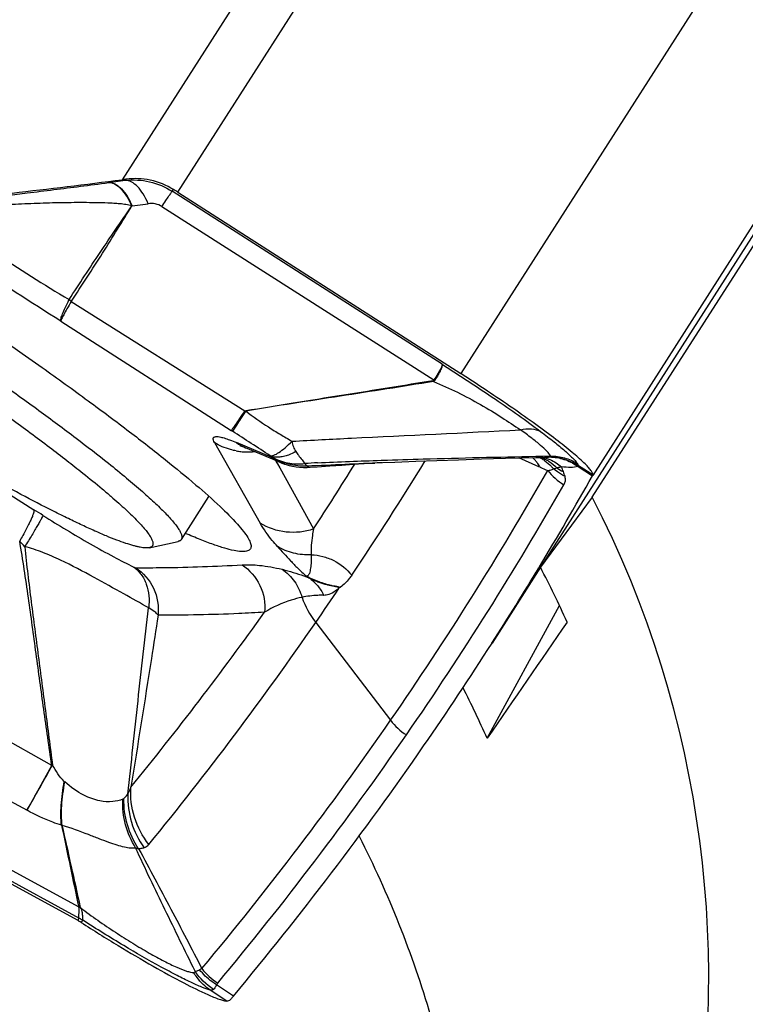
# Model space of a CAD drawing. Units: millimetres. Extents: x 0 to 594, y 0 to 420.
# Drawn here: x 180 to 184, y 251 to 256 of the extents above; entities that cross this region are included whole.
import ezdxf

# ---------------------------------------------------------------- set-up
doc = ezdxf.new("R2010")
doc.units = ezdxf.units.MM
doc.header["$LTSCALE"] = 32.67
for name, color, linetype in [('10105076_CL', 7, 'CONTINUOUS'), ('607088417-000_CL', 7, 'CONTINUOUS'), ('607088500-000_CL', 7, 'CONTINUOUS')]:
    doc.layers.add(name, color=color, linetype=linetype)

msp = doc.modelspace()

# ---------------------------------------------------------------- linework, layer by layer
at = {"layer": '10105076_CL', "color": 7, "linetype": 'CONTINUOUS'}
for p, q in [((180.9134, 253.4774), (181.045, 253.6832)), ((180.7604, 253.4384), (180.8976, 253.4681))]:
    msp.add_line(p, q, dxfattribs=at)
for points, knots in [([(178.7009, 254.9791), (178.7827, 254.9294), (178.947, 254.8281), (179.1918, 254.6729), (179.4338, 254.5152), (179.668, 254.3583), (179.8896, 254.2055), (180.0942, 254.0597), (180.2517, 253.9433), (180.3659, 253.8558), (180.4187, 253.8142), (180.444, 253.7939)], [0, 0, 0, 0, 0.136137, 0.274528, 0.412384, 0.546927, 0.675446, 0.795361, 0.904267, 0.953905, 1, 1, 1, 1]), ([(178.8822, 254.9954), (178.9624, 254.9458), (179.1228, 254.8454), (179.361, 254.6924), (179.5947, 254.5385), (179.8197, 254.3864), (180.0322, 254.2387), (180.2285, 254.098), (180.405, 253.9668), (180.5148, 253.8816), (180.5658, 253.8409)], [0, 0, 0, 0, 0.13857, 0.277958, 0.415737, 0.549511, 0.676953, 0.795853, 0.904155, 1, 1, 1, 1]), ([(180.7604, 253.4384), (180.7576, 253.4378), (180.7515, 253.4371), (180.7414, 253.4371), (180.7298, 253.4382), (180.7165, 253.4403), (180.7017, 253.4435), (180.6788, 253.4493), (180.6463, 253.4595), (180.6029, 253.4752), (180.5537, 253.4949), (180.4987, 253.5186), (180.4383, 253.5462), (180.3726, 253.5776), (180.2749, 253.6261), (180.1417, 253.6953), (179.9704, 253.7887), (179.7851, 253.8936), (179.5887, 254.0083), (179.384, 254.1312), (179.1743, 254.2605), (178.9626, 254.3941), (178.7522, 254.5301), (178.5463, 254.6664), (178.3479, 254.8009), (178.2191, 254.8906), (178.1565, 254.9348)], [0, 0, 0, 0, 0.002813, 0.006136, 0.010004, 0.014439, 0.019453, 0.02505, 0.038005, 0.0533, 0.070901, 0.090759, 0.11281, 0.136979, 0.163179, 0.221292, 0.286299, 0.357237, 0.43305, 0.512603, 0.594704, 0.678121, 0.761601, 0.843891, 0.923757, 1, 1, 1, 1]), ([(180.5658, 253.8409), (180.5949, 253.8176), (180.6494, 253.7733), (180.7141, 253.7181), (180.7599, 253.6772), (180.7899, 253.6495), (180.8169, 253.6235), (180.8407, 253.5994), (180.8613, 253.5773), (180.8786, 253.5571), (180.8927, 253.5388), (180.9036, 253.5227), (180.9103, 253.5102), (180.9138, 253.5013), (180.9154, 253.4955), (180.9162, 253.4902), (180.9162, 253.4854), (180.9153, 253.4811), (180.9141, 253.4786), (180.9134, 253.4774)], [0, 0, 0, 0, 0.217572, 0.410064, 0.496495, 0.576194, 0.649043, 0.714946, 0.773832, 0.825666, 0.87046, 0.908298, 0.939391, 0.952546, 0.964219, 0.974552, 0.983749, 0.992103, 1, 1, 1, 1]), ([(180.444, 253.7939), (180.4751, 253.7691), (180.5198, 253.7326), (180.5764, 253.6845), (180.6138, 253.6517), (180.6475, 253.6211), (180.6775, 253.5926), (180.7036, 253.5663), (180.7259, 253.5424), (180.7443, 253.5209), (180.7588, 253.5018), (180.768, 253.4872), (180.7733, 253.4767), (180.7759, 253.4699), (180.7776, 253.4637), (180.7783, 253.4581), (180.7779, 253.4531), (180.7765, 253.4488), (180.7739, 253.4451), (180.7703, 253.4421), (180.7657, 253.4398), (180.7623, 253.4388), (180.7604, 253.4384)], [0, 0, 0, 0, 0.23492, 0.340887, 0.438882, 0.528702, 0.610173, 0.683152, 0.747536, 0.803274, 0.850389, 0.889029, 0.905287, 0.919605, 0.932115, 0.943021, 0.952636, 0.961413, 0.969942, 0.978865, 0.988745, 1, 1, 1, 1]), ([(180.9134, 253.4774), (180.9126, 253.4763), (180.9108, 253.4741), (180.9071, 253.4714), (180.9027, 253.4694), (180.8994, 253.4684), (180.8976, 253.4681)], [0, 0, 0, 0, 0.219833, 0.452829, 0.710117, 1, 1, 1, 1])]:
    msp.add_open_spline(points, degree=3, knots=knots, dxfattribs=at)
at = {"layer": '607088417-000_CL', "color": 9, "linetype": 'CONTINUOUS'}
for p, q in [((180.8964, 255.1338), (182.9372, 258.3249)), ((182.6099, 258.288), (180.631, 255.1937)), ((184.4142, 257.6579), (182.2466, 254.2685)), ((185.0413, 257.1692), (182.876, 253.7834)), ((180.6493, 255.196), (180.6451, 255.1908)), ((180.5659, 255.18), (180.5682, 255.1803)), ((180.87, 255.1386), (180.8765, 255.1464)), ((182.1572, 254.3134), (180.87, 255.1386)), ((180.6782, 255.0689), (180.7554, 255.0794)), ((180.8207, 255.0656), (182.1185, 254.2389)), ((180.3773, 254.6204), (180.3781, 254.6219)), ((180.3883, 254.6134), (181.2162, 254.0914)), ((180.338, 254.5196), (181.1509, 253.9977)), ((181.1509, 253.9977), (181.1569, 253.9938)), ((181.0716, 253.9396), (181.2896, 253.5556)), ((181.3422, 253.8695), (181.1761, 253.9398)), ((181.337, 253.8768), (181.3444, 253.8709)), ((182.6052, 253.8745), (182.62, 253.8747)), ((182.62, 253.8747), (182.6261, 253.8749)), ((182.6261, 253.8749), (182.6388, 253.8751)), ((182.6388, 253.8751), (182.6753, 253.8759)), ((181.3633, 253.8548), (181.3698, 253.8431)), ((181.3698, 253.8431), (181.3726, 253.838)), ((181.3726, 253.838), (181.3728, 253.8376)), ((181.3728, 253.8376), (181.3827, 253.8196)), ((181.8669, 253.8552), (181.8703, 253.8553)), ((181.8703, 253.8553), (181.8728, 253.8554)), ((182.8067, 253.8256), (182.8089, 253.8287)), ((182.8768, 253.7851), (182.8089, 253.8287)), ((181.3827, 253.8196), (181.5443, 253.5275)), ((182.6884, 253.8152), (182.7051, 253.8186)), ((182.8067, 253.8256), (182.8751, 253.7817)), ((180.0945, 253.6922), (180.2103, 253.6196)), ((181.5099, 253.3025), (181.5224, 253.2946)), ((181.6637, 253.2513), (181.6726, 253.2503)), ((181.6637, 253.2513), (181.6669, 253.247)), ((181.5548, 253.082), (181.9117, 252.615)), ((180.2948, 252.3998), (179.8385, 252.6559)), ((179.7168, 252.4345), (180.177, 252.1855)), ((180.177, 252.1855), (180.2948, 252.3998)), ((180.3551, 252.3235), (180.3576, 252.3213)), ((179.5736, 252.1894), (180.4237, 251.7246)), ((179.5495, 252.15), (180.4258, 251.6709)), ((180.4243, 251.7234), (180.4236, 251.7246)), ((180.4325, 251.7204), (180.4324, 251.7223)), ((180.4258, 251.6709), (180.4176, 251.661)), ((180.4356, 251.6504), (180.4436, 251.6604)), ((180.4437, 251.6607), (180.4436, 251.6604)), ((181.1622, 251.2997), (181.0819, 251.3527)), ((181.1302, 251.2754), (181.0516, 251.3274))]:
    msp.add_line(p, q, dxfattribs=at)
at = {"layer": '607088417-000_CL', "color": 7, "linetype": 'CONTINUOUS'}
for p, q in [((180.5682, 255.1803), (180.6451, 255.1908)), ((180.8964, 255.1338), (182.2466, 254.2685)), ((181.1927, 253.9259), (181.1963, 253.9247)), ((181.2115, 253.9189), (181.2201, 253.9153)), ((181.3873, 253.8446), (181.2201, 253.9153)), ((181.4075, 253.837), (181.4061, 253.8375)), ((181.8731, 253.8438), (181.8369, 253.842)), ((182.4598, 253.8648), (182.6052, 253.8685)), ((182.6199, 253.8244), (182.5233, 253.8664)), ((182.6052, 253.8685), (182.6394, 253.8693)), ((182.6258, 253.8218), (182.6199, 253.8244)), ((182.8751, 253.7817), (182.8762, 253.7838)), ((182.8762, 253.7838), (182.8768, 253.7851)), ((182.627, 253.3447), (182.3957, 252.983)), ((182.6222, 253.3476), (182.6198, 253.3437)), ((180.4176, 251.6611), (179.5413, 252.1401)), ((181.1462, 251.2817), (181.1431, 251.2789))]:
    msp.add_line(p, q, dxfattribs=at)
for points in [[(181.1963, 253.9247), (181.2, 253.9234), (181.2051, 253.9215), (181.2115, 253.9189)], [(181.3873, 253.8446), (181.3977, 253.8405), (181.4061, 253.8375)], [(181.4075, 253.837), (181.4132, 253.8352), (181.4283, 253.8308), (181.4441, 253.8271), (181.4606, 253.8242), (181.4778, 253.8222), (181.4956, 253.8211), (181.5139, 253.8211), (181.5275, 253.8218)], [(181.5276, 253.8218), (181.5621, 253.8243), (181.6214, 253.8286), (181.6786, 253.8326), (181.7337, 253.8361), (181.7865, 253.8393), (181.8369, 253.842)], [(181.8731, 253.844), (181.9328, 253.8467), (182.0316, 253.8508), (182.1327, 253.8546), (182.2365, 253.8582), (182.3452, 253.8616), (182.4598, 253.8648)]]:
    msp.add_lwpolyline(points, dxfattribs=at)
for centre, radius, start, end in [((174.9657, 299.7043), 44.8697, 275.90441, 277.2536), ((181.8115, 245.9511), 9.3177, 97.16507, 97.27899), ((177.801, 250.3034), 5.737, 57.34769, 57.58294), ((168.5496, 261.8367), 16.4348, 328.90005, 330.65168), ((168.5777, 261.8199), 16.402, 327.40012, 328.88342), ((168.0908, 262.3748), 16.3596, 325.38705, 326.08542), ((168.5706, 261.8247), 16.4106, 325.34333, 327.39957), ((251.3541, 266.8043), 72.5156, 191.687233, 192.002272), ((137.9175, 242.4269), 43.5192, 12.33296, 12.86117), ((180.3445, 251.4157), 0.3189, 74.0044, 75.6278), ((180.2732, 251.397), 0.3009, 59.3407, 61.3333), ((180.2679, 251.388), 0.3114, 57.4131, 59.3401)]:
    msp.add_arc(centre, radius, start, end, dxfattribs=at)
at = {"layer": '607088417-000_CL', "color": 9, "linetype": 'CONTINUOUS'}
for centre, radius, start, end in [((180.4721, 254.7455), 0.1552, 232.7455, 237.5837), ((181.9772, 254.1709), 0.1515, 23.4834, 25.6203), ((182.0236, 254.0858), 0.1802, 56.8192, 58.2006), ((172.1998, 240.0113), 16.6055, 56.61554, 57.3565), ((181.3128, 254.1342), 0.2377, 234.8679, 247.0463), ((181.2278, 254.1919), 0.2966, 259.8452, 264.1838), ((181.2279, 254.193), 0.2977, 264.1955, 268.5233), ((181.228, 254.1975), 0.3022, 268.5227, 272.7911), ((181.2279, 254.2001), 0.3048, 272.7898, 276.563), ((181.4923, 254.0888), 0.2657, 235.3252, 240.2819), ((181.4792, 254.0645), 0.2383, 234.8814, 246.9319), ((181.4927, 254.0894), 0.2664, 240.2825, 245.1138), ((181.4925, 254.089), 0.2659, 245.1142, 251.0475), ((181.7669, 250.0606), 3.7881, 93.0831, 93.9913), ((168.0095, 262.3349), 16.1481, 326.94723, 328.24571), ((168.8612, 261.968), 15.5088, 326.05011, 328.44698), ((182.4508, 253.7229), 0.2008, 41.5144, 46.3681), ((182.4471, 253.7197), 0.2057, 37.7078, 41.5177), ((182.4447, 253.7178), 0.2088, 35.916, 37.7124), ((182.4414, 253.7154), 0.2128, 29.9868, 35.9019), ((182.5333, 253.6916), 0.198, 59.8589, 63.6134), ((182.5711, 253.699), 0.1791, 68.9029, 71.845), ((182.5326, 253.6904), 0.1994, 54.6012, 59.8558), ((182.607, 253.6992), 0.1721, 80.4541, 81.0229), ((182.5703, 253.697), 0.1812, 62.2545, 68.8885), ((182.607, 253.6991), 0.1722, 74.8399, 80.4519), ((181.2829, 251.5854), 2.7094, 55.7765, 55.9042), ((182.9978, 254.1235), 0.3501, 236.7107, 237.3529), ((168.4313, 261.933), 16.3874, 325.34638, 330.27098), ((183.3968, 255.5929), 1.9317, 246.475, 247.6357), ((182.9047, 254.0025), 0.3121, 218.8839, 237.7429), ((182.8559, 254.0466), 0.2733, 236.5192, 243.731), ((183.6292, 254.1317), 0.9533, 198.8341, 200.2618), ((168.5005, 261.8691), 16.3957, 325.3428, 330.27097), ((176.0117, 246.919), 7.9073, 57.56288, 57.92844), ((178.479, 251.9468), 2.2552, 41.5686, 42.4839), ((181.8721, 253.3337), 0.405, 199.0611, 218.421), ((167.9205, 262.7072), 16.4623, 320.77059, 324.42592), ((168.0129, 262.429), 16.4544, 320.76781, 325.38545), ((168.3236, 262.0084), 16.5189, 320.18189, 325.34378), ((168.3927, 261.9446), 16.5272, 320.1819, 325.34021), ((156.0417, 265.9481), 27.7834, 330.3068, 330.81771), ((180.0857, 252.9984), 0.634, 289.2132, 289.6274), ((181.0757, 252.2485), 0.4175, 177.989, 215.4532), ((179.9258, 250.8981), 1.286, 70.9784, 71.1227), ((180.7304, 252.1044), 0.1046, 250.4771, 258.5346), ((180.3126, 251.405), 0.3375, 69.1799, 70.6713), ((180.2346, 251.3156), 0.4035, 61.3921, 61.7175), ((180.3106, 251.4603), 0.2402, 60.7596, 61.31), ((181.2591, 251.625), 0.3149, 218.1428, 236.8676)]:
    msp.add_arc(centre, radius, start, end, dxfattribs=at)
at = {"layer": '607088417-000_CL', "color": 7, "linetype": 'CONTINUOUS'}
msp.add_ellipse((19.7486, 356.5105), major_axis=(162.6677, -103.4952), ratio=0.291633, start_param=-0.037726, end_param=-0.011154, dxfattribs=at)
at = {"layer": '607088417-000_CL', "color": 9, "linetype": 'CONTINUOUS'}
for points, knots in [([(180.6451, 255.1908), (180.6838, 255.1951), (180.7635, 255.1907), (180.8371, 255.1597), (180.87, 255.1386)], [0, 0, 0, 0, 0.499231, 1, 1, 1, 1]), ([(180.7554, 255.0794), (180.7487, 255.0954), (180.7342, 255.1243), (180.7073, 255.1602), (180.6778, 255.1841), (180.6553, 255.1907), (180.6451, 255.1908)], [0, 0, 0, 0, 0.316566, 0.588618, 0.813114, 1, 1, 1, 1]), ([(179.6001, 255.0657), (179.793, 255.0861), (180.0705, 255.1171), (180.3922, 255.1571), (180.5213, 255.1739), (180.5659, 255.18)], [0, 0, 0, 0, 0.598354, 0.861238, 1, 1, 1, 1]), ([(180.677, 255.0685), (180.6702, 255.0844), (180.6555, 255.1134), (180.6285, 255.1493), (180.5988, 255.1732), (180.5763, 255.1799), (180.566, 255.18)], [0, 0, 0, 0, 0.316248, 0.588412, 0.812904, 1, 1, 1, 1]), ([(180.5684, 255.1803), (180.5904, 255.1804), (180.6251, 255.1569), (180.6568, 255.1139), (180.6715, 255.0849), (180.6781, 255.0689)], [0, 0, 0, 0, 0.40632, 0.680213, 1, 1, 1, 1]), ([(180.8207, 255.0656), (180.827, 255.0752), (180.8381, 255.0921), (180.8527, 255.114), (180.8629, 255.1288), (180.868, 255.1363), (180.87, 255.1386)], [0, 0, 0, 0, 0.387793, 0.690804, 0.897484, 1, 1, 1, 1]), ([(180.6772, 255.0685), (180.668, 255.0718), (180.6488, 255.0755), (180.62, 255.0789), (180.5912, 255.0812), (180.5527, 255.083), (180.5043, 255.084), (180.4461, 255.0845), (180.3876, 255.0843), (180.309, 255.0831), (180.2103, 255.0802), (180.0916, 255.0746), (179.9324, 255.0648), (179.813, 255.0557), (179.7333, 255.049)], [0, 0, 0, 0, 0.030905, 0.061548, 0.092049, 0.122572, 0.183805, 0.245356, 0.30724, 0.369412, 0.494456, 0.620212, 0.746483, 1, 1, 1, 1]), ([(179.7333, 255.049), (179.776, 255.0165), (179.8709, 254.9477), (180.0841, 254.8025), (180.2572, 254.6939), (180.3781, 254.622)], [0, 0, 0, 0, 0.207951, 0.454483, 1, 1, 1, 1]), ([(180.3781, 254.6219), (180.4024, 254.6596), (180.4515, 254.7346), (180.5257, 254.8466), (180.6011, 254.9578), (180.6521, 255.0314), (180.6772, 255.0685)], [0, 0, 0, 0, 0.250213, 0.500147, 0.749979, 1, 1, 1, 1]), ([(180.3889, 254.6145), (180.4141, 254.6525), (180.4639, 254.7289), (180.5374, 254.8431), (180.6087, 254.9566), (180.6549, 255.0321), (180.6779, 255.0695)], [0, 0, 0, 0, 0.254285, 0.507478, 0.755568, 1, 1, 1, 1]), ([(180.8207, 255.0656), (180.8112, 255.0717), (180.7897, 255.0804), (180.7666, 255.081), (180.7554, 255.0794)], [0, 0, 0, 0, 0.501539, 1, 1, 1, 1]), ([(180.338, 254.5196), (180.1955, 254.6082), (179.9917, 254.741), (179.741, 254.9177), (179.6298, 255.0011), (179.5797, 255.0405)], [0, 0, 0, 0, 0.547155, 0.792362, 1, 1, 1, 1]), ([(180.338, 254.5196), (180.3376, 254.5212), (180.3378, 254.5255), (180.3402, 254.5369), (180.3474, 254.5566), (180.3602, 254.586), (180.3711, 254.6081), (180.3773, 254.6204)], [0, 0, 0, 0, 0.04586, 0.114865, 0.323219, 0.620828, 1, 1, 1, 1]), ([(180.3883, 254.6134), (180.3813, 254.6016), (180.3691, 254.5804), (180.3551, 254.5554), (180.3467, 254.5394), (180.3424, 254.5308), (180.3396, 254.5245), (180.3383, 254.521), (180.338, 254.5196)], [0, 0, 0, 0, 0.386614, 0.689224, 0.805105, 0.895936, 0.960999, 1, 1, 1, 1]), ([(182.1572, 254.3134), (182.1576, 254.3122), (182.1576, 254.3088), (182.1552, 254.3001), (182.1477, 254.2856), (182.1349, 254.2641), (182.1245, 254.2479), (182.1185, 254.2389)], [0, 0, 0, 0, 0.04662, 0.114008, 0.318966, 0.61758, 1, 1, 1, 1]), ([(182.1571, 254.3134), (182.1577, 254.3121), (182.158, 254.3086), (182.1562, 254.2995), (182.1499, 254.2843), (182.1381, 254.2621), (182.128, 254.2456), (182.1221, 254.2365)], [0, 0, 0, 0, 0.049107, 0.118061, 0.324141, 0.621079, 1, 1, 1, 1]), ([(182.1572, 254.3134), (182.243, 254.2591), (182.4024, 254.1549), (182.5582, 254.0454), (182.6291, 253.9918)], [0, 0, 0, 0, 0.533392, 1, 1, 1, 1]), ([(181.2206, 254.0911), (181.2959, 254.104), (181.4828, 254.1353), (181.7808, 254.182), (182.0031, 254.218), (182.1138, 254.2364)], [0, 0, 0, 0, 0.253176, 0.628111, 1, 1, 1, 1]), ([(182.1161, 254.2313), (181.9682, 254.2071), (181.6697, 254.1606), (181.371, 254.115), (181.2207, 254.0909)], [0, 0, 0, 0, 0.496114, 1, 1, 1, 1]), ([(182.1162, 254.2313), (182.1545, 254.2145), (182.2313, 254.1811), (182.34, 254.1226), (182.4399, 254.0622), (182.5025, 254.0209), (182.5312, 254.0005)], [0, 0, 0, 0, 0.264032, 0.527701, 0.777734, 1, 1, 1, 1]), ([(181.2162, 254.0914), (181.2081, 254.0791), (181.1934, 254.0572), (181.1741, 254.029), (181.1615, 254.0111), (181.1544, 254.0018), (181.1519, 253.9987), (181.1509, 253.9977)], [0, 0, 0, 0, 0.387428, 0.690957, 0.89795, 0.962411, 1, 1, 1, 1]), ([(181.2207, 254.0909), (181.2126, 254.0783), (181.198, 254.0558), (181.179, 254.0267), (181.1658, 254.007), (181.1592, 253.997), (181.1569, 253.9939)], [0, 0, 0, 0, 0.387706, 0.691565, 0.898612, 1, 1, 1, 1]), ([(181.2166, 254.0911), (181.2172, 254.0905), (181.2188, 254.0893), (181.2202, 254.0906), (181.2206, 254.0911)], [0, 0, 0, 0, 0.545325, 1, 1, 1, 1]), ([(181.2207, 254.0909), (181.2553, 254.0634), (181.3095, 254.0251), (181.3849, 253.9793), (181.423, 253.957), (181.4421, 253.9461)], [0, 0, 0, 0, 0.500184, 0.750329, 1, 1, 1, 1]), ([(181.0717, 253.9396), (181.0695, 253.9434), (181.0662, 253.95), (181.0649, 253.959), (181.0674, 253.9641), (181.0707, 253.9666), (181.0753, 253.968), (181.0839, 253.9688), (181.0982, 253.9669), (181.1193, 253.9614), (181.146, 253.9522), (181.1654, 253.9443), (181.1761, 253.9398)], [0, 0, 0, 0, 0.094224, 0.158104, 0.184222, 0.211619, 0.244363, 0.285136, 0.396131, 0.550899, 0.751876, 1, 1, 1, 1]), ([(181.4421, 253.9461), (181.5363, 253.9513), (181.8993, 253.9702), (182.2624, 253.9865), (182.5312, 254.0005)], [0, 0, 0, 0, 0.259496, 1, 1, 1, 1]), ([(182.5312, 254.0005), (182.5482, 254.0044), (182.5819, 254.0077), (182.615, 253.999), (182.6291, 253.9918)], [0, 0, 0, 0, 0.525633, 1, 1, 1, 1]), ([(182.6753, 253.8758), (182.6708, 253.8839), (182.6554, 253.9015), (182.6249, 253.9296), (182.5823, 253.9637), (182.5494, 253.9876), (182.5312, 254.0005)], [0, 0, 0, 0, 0.144535, 0.362847, 0.650467, 1, 1, 1, 1]), ([(182.6291, 253.9918), (182.6503, 253.9759), (182.6886, 253.9462), (182.7391, 253.9046), (182.7764, 253.8705), (182.7961, 253.8496), (182.803, 253.8402)], [0, 0, 0, 0, 0.344537, 0.628759, 0.848341, 1, 1, 1, 1]), ([(181.1755, 253.8999), (181.1663, 253.9016), (181.13, 253.9098), (181.0953, 253.9249), (181.0716, 253.9396)], [0, 0, 0, 0, 0.25113, 1, 1, 1, 1]), ([(181.337, 253.8768), (181.3428, 253.8757), (181.3581, 253.8798), (181.3816, 253.8935), (181.4109, 253.9163), (181.4312, 253.9353), (181.4421, 253.9461)], [0, 0, 0, 0, 0.13747, 0.350028, 0.640396, 1, 1, 1, 1]), ([(181.4421, 253.9461), (181.4423, 253.937), (181.447, 253.9195), (181.4555, 253.904), (181.4602, 253.8968)], [0, 0, 0, 0, 0.513053, 1, 1, 1, 1]), ([(181.4602, 253.8968), (181.4488, 253.8907), (181.4295, 253.8812), (181.4013, 253.8725), (181.378, 253.8695), (181.3564, 253.8699), (181.3431, 253.874), (181.337, 253.8768)], [0, 0, 0, 0, 0.29902, 0.50019, 0.682293, 0.842411, 1, 1, 1, 1]), ([(181.4602, 253.8968), (181.4641, 253.8909), (181.4732, 253.8772), (181.488, 253.8584), (181.4984, 253.8452), (181.5032, 253.8395)], [0, 0, 0, 0, 0.297254, 0.687897, 1, 1, 1, 1]), ([(181.8728, 253.8554), (181.9377, 253.8576), (182.1818, 253.8654), (182.426, 253.8708), (182.6052, 253.8745)], [0, 0, 0, 0, 0.265881, 1, 1, 1, 1]), ([(182.6718, 253.8712), (182.673, 253.8716), (182.6751, 253.8725), (182.6756, 253.8749), (182.6754, 253.8758)], [0, 0, 0, 0, 0.55892, 1, 1, 1, 1]), ([(182.6754, 253.8758), (182.6977, 253.8758), (182.7426, 253.8698), (182.7841, 253.8518), (182.803, 253.8402)], [0, 0, 0, 0, 0.501874, 1, 1, 1, 1]), ([(181.3422, 253.8695), (181.3427, 253.8693), (181.3435, 253.8691), (181.3447, 253.8691), (181.345, 253.8701), (181.3446, 253.8706), (181.3444, 253.8709)], [0, 0, 0, 0, 0.394903, 0.597351, 0.740383, 1, 1, 1, 1]), ([(181.5143, 253.8278), (181.4847, 253.8263), (181.4249, 253.832), (181.3695, 253.8554), (181.3444, 253.8709)], [0, 0, 0, 0, 0.501712, 1, 1, 1, 1]), ([(181.3444, 253.8709), (181.3677, 253.8574), (181.42, 253.8381), (181.4756, 253.8364), (181.5032, 253.8395)], [0, 0, 0, 0, 0.492, 1, 1, 1, 1]), ([(181.5082, 253.8334), (181.5077, 253.8339), (181.506, 253.8358), (181.5044, 253.8379), (181.5032, 253.8395)], [0, 0, 0, 0, 0.236916, 1, 1, 1, 1]), ([(181.5143, 253.8278), (181.5138, 253.8282), (181.5116, 253.8299), (181.5096, 253.8318), (181.5082, 253.8334)], [0, 0, 0, 0, 0.232824, 1, 1, 1, 1]), ([(181.8706, 253.8439), (181.8114, 253.841), (181.6927, 253.8351), (181.574, 253.8296), (181.5143, 253.8278)], [0, 0, 0, 0, 0.497835, 1, 1, 1, 1]), ([(181.5143, 253.8278), (181.5168, 253.8261), (181.5209, 253.8236), (181.5257, 253.8216), (181.5275, 253.8218)], [0, 0, 0, 0, 0.627859, 1, 1, 1, 1]), ([(181.5631, 253.8433), (181.6139, 253.846), (181.7151, 253.8501), (181.8164, 253.8536), (181.8669, 253.8552)], [0, 0, 0, 0, 0.501419, 1, 1, 1, 1]), ([(182.6394, 253.8693), (182.6422, 253.8693), (182.6531, 253.8697), (182.6639, 253.8704), (182.6719, 253.8712)], [0, 0, 0, 0, 0.260759, 1, 1, 1, 1]), ([(182.6481, 253.853), (182.6593, 253.845), (182.6733, 253.8327), (182.6854, 253.8188), (182.6884, 253.8152)], [0, 0, 0, 0, 0.747694, 1, 1, 1, 1]), ([(182.6521, 253.8653), (182.6589, 253.8635), (182.6861, 253.8543), (182.7109, 253.8384), (182.727, 253.8239)], [0, 0, 0, 0, 0.246188, 1, 1, 1, 1]), ([(182.6546, 253.8574), (182.6593, 253.855), (182.6777, 253.8442), (182.6942, 253.8303), (182.7051, 253.8186)], [0, 0, 0, 0, 0.247485, 1, 1, 1, 1]), ([(182.6718, 253.8712), (182.6954, 253.8708), (182.7426, 253.8639), (182.7858, 253.8435), (182.8056, 253.8308)], [0, 0, 0, 0, 0.500227, 1, 1, 1, 1]), ([(182.6718, 253.8712), (182.6946, 253.8705), (182.7405, 253.8628), (182.7822, 253.842), (182.8013, 253.8292)], [0, 0, 0, 0, 0.496885, 1, 1, 1, 1]), ([(182.8013, 253.8292), (182.8018, 253.8294), (182.8031, 253.8302), (182.8045, 253.8308), (182.8056, 253.8308)], [0, 0, 0, 0, 0.314707, 1, 1, 1, 1]), ([(182.803, 253.8402), (182.8038, 253.8391), (182.8056, 253.8367), (182.8071, 253.8322), (182.8056, 253.8308)], [0, 0, 0, 0, 0.391447, 1, 1, 1, 1]), ([(182.6618, 253.8065), (182.667, 253.8071), (182.6762, 253.8085), (182.6856, 253.8121), (182.6884, 253.8152)], [0, 0, 0, 0, 0.558993, 1, 1, 1, 1]), ([(182.7425, 253.7791), (182.7376, 253.7816), (182.7185, 253.792), (182.7007, 253.8046), (182.6884, 253.8152)], [0, 0, 0, 0, 0.252268, 1, 1, 1, 1]), ([(182.727, 253.8239), (182.7251, 253.8233), (182.7179, 253.8211), (182.7106, 253.8194), (182.7051, 253.8186)], [0, 0, 0, 0, 0.263117, 1, 1, 1, 1]), ([(182.8067, 253.8256), (182.7951, 253.8224), (182.7682, 253.8203), (182.7416, 253.8223), (182.727, 253.8239)], [0, 0, 0, 0, 0.449059, 1, 1, 1, 1]), ([(182.7425, 253.7791), (182.7447, 253.7718), (182.7467, 253.7574), (182.7415, 253.7439), (182.7382, 253.7386)], [0, 0, 0, 0, 0.54806, 1, 1, 1, 1]), ([(180.2103, 253.6195), (180.211, 253.6174), (180.2103, 253.6113), (180.2075, 253.6008), (180.2021, 253.5863), (180.1943, 253.5683), (180.1841, 253.5471), (180.1669, 253.5137), (180.1525, 253.4878), (180.1421, 253.4699)], [0, 0, 0, 0, 0.040004, 0.106566, 0.200205, 0.319444, 0.462137, 0.625376, 1, 1, 1, 1]), ([(180.2529, 253.5926), (180.2525, 253.5907), (180.2501, 253.5855), (180.2451, 253.5756), (180.2374, 253.5615), (180.2271, 253.5436), (180.2145, 253.5223), (180.1942, 253.4883), (180.1777, 253.4616), (180.1662, 253.4432)], [0, 0, 0, 0, 0.034465, 0.098978, 0.192414, 0.312605, 0.456953, 0.62214, 1, 1, 1, 1]), ([(180.2529, 253.5926), (180.3271, 253.5455), (180.4393, 253.4784), (180.5845, 253.3976), (180.6541, 253.3616), (180.686, 253.3461)], [0, 0, 0, 0, 0.528745, 0.786268, 1, 1, 1, 1]), ([(181.3717, 253.4442), (181.3633, 253.4535), (181.3332, 253.4885), (181.3062, 253.5263), (181.2896, 253.5556)], [0, 0, 0, 0, 0.272471, 1, 1, 1, 1]), ([(181.5443, 253.5276), (181.5028, 253.5133), (181.4126, 253.503), (181.3267, 253.5326), (181.2896, 253.5556)], [0, 0, 0, 0, 0.501755, 1, 1, 1, 1]), ([(181.5443, 253.5276), (181.5421, 253.5171), (181.5347, 253.4766), (181.5316, 253.435), (181.5335, 253.4046)], [0, 0, 0, 0, 0.259965, 1, 1, 1, 1]), ([(180.2948, 252.3998), (180.2819, 252.4891), (180.257, 252.6668), (180.2205, 252.9335), (180.184, 253.2012), (180.1575, 253.3801), (180.1421, 253.4699)], [0, 0, 0, 0, 0.250221, 0.498125, 0.747013, 1, 1, 1, 1]), ([(180.1663, 253.4432), (180.1751, 253.3555), (180.1964, 253.1814), (180.2307, 252.9213), (180.2648, 252.6616), (180.2874, 252.4883), (180.2985, 252.4012)], [0, 0, 0, 0, 0.251762, 0.500753, 0.749187, 1, 1, 1, 1]), ([(180.7577, 253.1512), (180.7182, 253.1738), (180.6312, 253.2222), (180.492, 253.2998), (180.3641, 253.3676), (180.2536, 253.4167), (180.1956, 253.4362), (180.1663, 253.4432)], [0, 0, 0, 0, 0.206459, 0.451641, 0.723252, 0.863176, 1, 1, 1, 1]), ([(181.3717, 253.4442), (181.3819, 253.433), (181.4024, 253.4102), (181.4347, 253.3755), (181.4699, 253.3388), (181.4956, 253.3144), (181.5099, 253.3025)], [0, 0, 0, 0, 0.22934, 0.464811, 0.717629, 1, 1, 1, 1]), ([(181.5335, 253.4046), (181.5053, 253.4031), (181.4485, 253.4081), (181.3957, 253.4298), (181.3718, 253.4441)], [0, 0, 0, 0, 0.503478, 1, 1, 1, 1]), ([(181.5335, 253.4046), (181.5333, 253.3935), (181.5337, 253.3771), (181.532, 253.356), (181.5301, 253.3416), (181.5277, 253.3282), (181.5251, 253.3179), (181.5221, 253.3107), (181.5193, 253.3063), (181.5152, 253.3031), (181.5117, 253.3025), (181.5099, 253.3025)], [0, 0, 0, 0, 0.302667, 0.442394, 0.573957, 0.697934, 0.8114, 0.862223, 0.908311, 0.951698, 1, 1, 1, 1]), ([(181.5335, 253.4045), (181.5519, 253.4038), (181.5889, 253.3985), (181.6583, 253.3721), (181.7032, 253.3358), (181.7262, 253.3069)], [0, 0, 0, 0, 0.249413, 0.500154, 1, 1, 1, 1]), ([(181.203, 253.3564), (181.2305, 253.3579), (181.295, 253.3555), (181.3584, 253.3439), (181.3941, 253.3352)], [0, 0, 0, 0, 0.429542, 1, 1, 1, 1]), ([(180.686, 253.3461), (180.688, 253.3452), (180.6911, 253.3438), (180.6943, 253.3426), (180.6955, 253.3426)], [0, 0, 0, 0, 0.647651, 1, 1, 1, 1]), ([(180.686, 253.3461), (180.6996, 253.3362), (180.7241, 253.3113), (180.7577, 253.2467), (180.7624, 253.1887), (180.7577, 253.1512)], [0, 0, 0, 0, 0.232349, 0.475702, 1, 1, 1, 1]), ([(180.6955, 253.3426), (180.7391, 253.3426), (180.9084, 253.3436), (181.0776, 253.3492), (181.203, 253.3563)], [0, 0, 0, 0, 0.257651, 1, 1, 1, 1]), ([(180.6955, 253.3426), (180.7317, 253.3189), (180.792, 253.2496), (180.8068, 253.159), (180.8023, 253.1157)], [0, 0, 0, 0, 0.498683, 1, 1, 1, 1]), ([(181.203, 253.3564), (181.2391, 253.3327), (181.2996, 253.2637), (181.3147, 253.1734), (181.3103, 253.1302)], [0, 0, 0, 0, 0.498993, 1, 1, 1, 1]), ([(181.394, 253.3353), (181.4033, 253.333), (181.4467, 253.3216), (181.4893, 253.3074), (181.5223, 253.2948)], [0, 0, 0, 0, 0.212801, 1, 1, 1, 1]), ([(181.3941, 253.3352), (181.417, 253.3198), (181.4578, 253.2799), (181.4818, 253.2283), (181.489, 253.2013)], [0, 0, 0, 0, 0.496946, 1, 1, 1, 1]), ([(181.6636, 253.2513), (181.6524, 253.253), (181.6207, 253.2582), (181.5789, 253.2714), (181.5392, 253.2878), (181.5192, 253.2974), (181.5099, 253.3025)], [0, 0, 0, 0, 0.209857, 0.59104, 0.80433, 1, 1, 1, 1]), ([(181.5217, 253.2951), (181.5235, 253.2944), (181.5273, 253.2923), (181.5348, 253.2885), (181.5439, 253.2844), (181.5543, 253.2802), (181.5676, 253.275), (181.5835, 253.2691), (181.607, 253.2621), (181.6333, 253.2555), (181.654, 253.2525), (181.6637, 253.2513)], [0, 0, 0, 0, 0.039233, 0.087556, 0.167594, 0.240176, 0.313656, 0.454592, 0.580613, 0.805003, 1, 1, 1, 1]), ([(181.5224, 253.2947), (181.5374, 253.2843), (181.565, 253.2591), (181.5851, 253.2277), (181.5932, 253.211)], [0, 0, 0, 0, 0.495567, 1, 1, 1, 1]), ([(181.7261, 253.3069), (181.7224, 253.3014), (181.7071, 253.2802), (181.6885, 253.2611), (181.6725, 253.2501)], [0, 0, 0, 0, 0.257421, 1, 1, 1, 1]), ([(181.6671, 253.2468), (181.661, 253.2416), (181.6458, 253.2287), (181.6211, 253.2149), (181.6011, 253.2107), (181.5932, 253.2109)], [0, 0, 0, 0, 0.286437, 0.715337, 1, 1, 1, 1]), ([(181.489, 253.2015), (181.4718, 253.1979), (181.4096, 253.1814), (181.3506, 253.1542), (181.3104, 253.1305)], [0, 0, 0, 0, 0.273299, 1, 1, 1, 1]), ([(181.5931, 253.2111), (181.5834, 253.2114), (181.5485, 253.2111), (181.5136, 253.2066), (181.489, 253.2015)], [0, 0, 0, 0, 0.278737, 1, 1, 1, 1]), ([(180.6585, 252.2632), (180.6744, 252.4116), (180.706, 252.7078), (180.74, 253.0037), (180.7575, 253.1512)], [0, 0, 0, 0, 0.501265, 1, 1, 1, 1]), ([(180.8023, 253.1157), (180.7985, 253.1223), (180.7839, 253.1355), (180.7677, 253.1456), (180.7577, 253.1512)], [0, 0, 0, 0, 0.3985, 1, 1, 1, 1]), ([(181.3103, 253.1302), (181.2693, 253.1278), (181.1001, 253.1192), (180.9306, 253.1158), (180.8023, 253.1157)], [0, 0, 0, 0, 0.242428, 1, 1, 1, 1]), ([(180.8023, 253.1157), (180.7916, 253.047), (180.7492, 252.7736), (180.7061, 252.5004), (180.6725, 252.296)], [0, 0, 0, 0, 0.251328, 1, 1, 1, 1]), ([(180.3551, 252.3235), (180.343, 252.334), (180.3229, 252.3596), (180.3065, 252.3871), (180.2986, 252.401)], [0, 0, 0, 0, 0.500804, 1, 1, 1, 1]), ([(180.3418, 252.1149), (180.3379, 252.1458), (180.3383, 252.2162), (180.348, 252.2855), (180.3551, 252.3235)], [0, 0, 0, 0, 0.446882, 1, 1, 1, 1]), ([(180.3449, 252.1138), (180.3409, 252.1447), (180.3407, 252.2147), (180.3505, 252.2836), (180.3576, 252.3213)], [0, 0, 0, 0, 0.447345, 1, 1, 1, 1]), ([(180.6338, 252.239), (180.6189, 252.232), (180.5821, 252.2241), (180.5177, 252.2286), (180.4372, 252.2578), (180.3856, 252.2972), (180.3576, 252.3213)], [0, 0, 0, 0, 0.163786, 0.364211, 0.633611, 1, 1, 1, 1]), ([(180.6585, 252.2631), (180.6596, 252.2651), (180.6653, 252.2756), (180.6696, 252.2869), (180.6725, 252.296)], [0, 0, 0, 0, 0.193114, 1, 1, 1, 1]), ([(180.7584, 252.0221), (180.7281, 252.0607), (180.6813, 252.1487), (180.6692, 252.2478), (180.6725, 252.296)], [0, 0, 0, 0, 0.503608, 1, 1, 1, 1]), ([(180.6954, 252.0058), (180.6739, 252.04), (180.6412, 252.1159), (180.6323, 252.198), (180.6338, 252.239)], [0, 0, 0, 0, 0.495988, 1, 1, 1, 1]), ([(180.7096, 252.0019), (180.686, 252.0368), (180.6499, 252.1149), (180.6385, 252.2001), (180.6393, 252.2425)], [0, 0, 0, 0, 0.49778, 1, 1, 1, 1]), ([(180.6393, 252.2425), (180.6411, 252.2439), (180.6482, 252.2501), (180.6543, 252.2573), (180.6585, 252.2631)], [0, 0, 0, 0, 0.238931, 1, 1, 1, 1]), ([(180.3418, 252.1149), (180.3278, 252.119), (180.271, 252.138), (180.2166, 252.1637), (180.177, 252.1855)], [0, 0, 0, 0, 0.244595, 1, 1, 1, 1]), ([(180.6954, 252.0058), (180.6878, 252.0038), (180.6694, 252.0041), (180.64, 252.0095), (180.605, 252.0191), (180.565, 252.0329), (180.5195, 252.0503), (180.446, 252.079), (180.387, 252.1004), (180.3449, 252.1138)], [0, 0, 0, 0, 0.064038, 0.145918, 0.243774, 0.358387, 0.490152, 0.640074, 1, 1, 1, 1]), ([(180.9788, 251.4182), (180.9308, 251.516), (180.8352, 251.7114), (180.7409, 251.9073), (180.6954, 252.0058)], [0, 0, 0, 0, 0.501074, 1, 1, 1, 1]), ([(180.7356, 252.0063), (180.7336, 252.0057), (180.7251, 252.0033), (180.7163, 252.0022), (180.7096, 252.0019)], [0, 0, 0, 0, 0.240012, 1, 1, 1, 1]), ([(180.7096, 252.0019), (180.7617, 251.9065), (180.863, 251.7164), (180.9624, 251.5253), (181.0114, 251.4305)], [0, 0, 0, 0, 0.504702, 1, 1, 1, 1]), ([(180.7584, 252.0221), (180.7567, 252.02), (180.7503, 252.0132), (180.7419, 252.0084), (180.7357, 252.0063)], [0, 0, 0, 0, 0.291566, 1, 1, 1, 1]), ([(180.426, 251.6708), (180.425, 251.6729), (180.4244, 251.679), (180.4244, 251.6898), (180.4276, 251.705), (180.4258, 251.7168), (180.4243, 251.7234)], [0, 0, 0, 0, 0.130985, 0.335857, 0.61465, 1, 1, 1, 1]), ([(180.4325, 251.7204), (180.4359, 251.7132), (180.4398, 251.7025), (180.4408, 251.6888), (180.4414, 251.679), (180.4417, 251.6698), (180.4426, 251.663), (180.4437, 251.6607)], [0, 0, 0, 0, 0.392304, 0.543422, 0.672952, 0.872353, 1, 1, 1, 1]), ([(180.4325, 251.7204), (180.4865, 251.6796), (180.5691, 251.6222), (180.6797, 251.552), (180.7572, 251.506), (180.827, 251.4676), (180.8863, 251.4385), (180.9285, 251.4212), (180.9555, 251.4137), (180.9667, 251.4121), (180.9716, 251.4121)], [0, 0, 0, 0, 0.325216, 0.482683, 0.628923, 0.758163, 0.865214, 0.946274, 0.976537, 1, 1, 1, 1]), ([(181.0516, 251.3274), (181.038, 251.3313), (181.0066, 251.3432), (180.9538, 251.3667), (180.8889, 251.3991), (180.7816, 251.4563), (180.6313, 251.5433), (180.5081, 251.6195), (180.4437, 251.6607)], [0, 0, 0, 0, 0.060946, 0.144726, 0.249744, 0.374271, 0.669743, 1, 1, 1, 1]), ([(180.9716, 251.4121), (180.9732, 251.412), (180.977, 251.413), (180.9784, 251.4165), (180.9788, 251.4182)], [0, 0, 0, 0, 0.492011, 1, 1, 1, 1]), ([(181.0516, 251.3274), (181.0276, 251.344), (180.9988, 251.3716), (180.9767, 251.4037), (180.9716, 251.4121)], [0, 0, 0, 0, 0.747764, 1, 1, 1, 1]), ([(180.9788, 251.4182), (180.9806, 251.4182), (180.9882, 251.4189), (180.9956, 251.422), (181.0005, 251.4252)], [0, 0, 0, 0, 0.232912, 1, 1, 1, 1]), ([(181.0005, 251.4252), (181.0013, 251.4258), (181.0048, 251.4279), (181.0085, 251.4295), (181.0114, 251.4305)], [0, 0, 0, 0, 0.240989, 1, 1, 1, 1]), ([(181.0819, 251.3527), (181.0741, 251.3575), (181.0438, 251.3779), (181.0173, 251.4037), (181.0005, 251.4252)], [0, 0, 0, 0, 0.251392, 1, 1, 1, 1]), ([(181.0819, 251.3527), (181.0806, 251.3503), (181.0762, 251.3426), (181.0709, 251.3354), (181.0665, 251.3309)], [0, 0, 0, 0, 0.297299, 1, 1, 1, 1]), ([(181.0869, 251.3613), (181.0854, 251.3594), (181.0835, 251.3565), (181.0822, 251.3535), (181.0819, 251.3527)], [0, 0, 0, 0, 0.739162, 1, 1, 1, 1]), ([(181.0665, 251.3309), (181.0648, 251.3292), (181.0599, 251.3265), (181.0544, 251.3269), (181.0516, 251.3274)], [0, 0, 0, 0, 0.457516, 1, 1, 1, 1])]:
    msp.add_open_spline(points, degree=3, knots=knots, dxfattribs=at)
at = {"layer": '607088417-000_CL', "color": 7, "linetype": 'CONTINUOUS'}
for points, knots in [([(180.8765, 255.1464), (180.8428, 255.1679), (180.768, 255.198), (180.6877, 255.2008), (180.6493, 255.196)], [0, 0, 0, 0, 0.508001, 1, 1, 1, 1]), ([(179.1688, 255.0223), (179.3578, 254.9019), (179.7212, 254.6647), (180.0788, 254.4189), (180.2498, 254.2974)], [0, 0, 0, 0, 0.516537, 1, 1, 1, 1]), ([(180.2498, 254.2974), (180.3232, 254.2452), (180.4629, 254.1445), (180.6594, 253.9979), (180.8311, 253.8641), (180.9754, 253.7455), (181.09, 253.6439), (181.1652, 253.5695), (181.2083, 253.519), (181.2294, 253.4896), (181.2424, 253.4655), (181.2463, 253.4501), (181.246, 253.4437)], [0, 0, 0, 0, 0.204375, 0.390769, 0.556169, 0.698111, 0.81446, 0.903656, 0.93781, 0.965, 0.985477, 1, 1, 1, 1]), ([(182.8768, 253.7851), (182.8775, 253.788), (182.8751, 253.7962), (182.8669, 253.8085), (182.8529, 253.8248), (182.8236, 253.8541), (182.7726, 253.8983), (182.6959, 253.9588), (182.6013, 254.0289), (182.4922, 254.1058), (182.3726, 254.1868), (182.2893, 254.2411), (182.2466, 254.2685)], [0, 0, 0, 0, 0.011117, 0.029517, 0.056162, 0.091138, 0.185246, 0.308961, 0.457981, 0.626959, 0.809866, 1, 1, 1, 1]), ([(181.246, 253.4437), (181.2459, 253.441), (181.245, 253.4358), (181.2389, 253.4263), (181.2223, 253.4196), (181.1963, 253.4194), (181.1611, 253.4248), (181.1167, 253.4364), (181.0631, 253.4541), (181.0006, 253.4778), (180.9561, 253.4964), (180.9325, 253.5066)], [0, 0, 0, 0, 0.02368, 0.045787, 0.096955, 0.171392, 0.274997, 0.409558, 0.575474, 0.772471, 1, 1, 1, 1]), ([(180.4356, 251.6504), (180.4941, 251.613), (180.6078, 251.5421), (180.7708, 251.4457), (180.9131, 251.3672), (181.0007, 251.3233), (181.0395, 251.3062)], [0, 0, 0, 0, 0.299307, 0.577912, 0.816859, 1, 1, 1, 1]), ([(181.0395, 251.3062), (181.0575, 251.2982), (181.0823, 251.2878), (181.1129, 251.2783), (181.125, 251.2759), (181.1302, 251.2754)], [0, 0, 0, 0, 0.615825, 0.837114, 1, 1, 1, 1]), ([(181.1622, 251.2997), (181.1607, 251.2979), (181.1555, 251.2918), (181.1502, 251.2858), (181.1462, 251.2817)], [0, 0, 0, 0, 0.287543, 1, 1, 1, 1]), ([(181.1431, 251.2789), (181.1404, 251.277), (181.1359, 251.2753), (181.1314, 251.2753), (181.1302, 251.2754)], [0, 0, 0, 0, 0.740377, 1, 1, 1, 1])]:
    msp.add_open_spline(points, degree=3, knots=knots, dxfattribs=at)
at = {"layer": '607088417-000_CL', "color": 9, "linetype": 'CONTINUOUS'}
for points in [[(180.6768, 255.0678), (180.6765, 255.0684), (180.6775, 255.0689), (180.678, 255.0692)], [(180.3773, 254.6204), (180.3808, 254.6179), (180.3848, 254.6161), (180.3886, 254.6139)], [(182.1185, 254.2389), (182.1176, 254.2374), (182.1155, 254.2367), (182.1138, 254.2364)], [(182.1221, 254.2365), (182.1208, 254.2342), (182.1185, 254.2325), (182.1162, 254.2313)], [(182.7349, 253.8015), (182.7377, 253.7941), (182.7402, 253.7866), (182.7425, 253.7791)], [(181.6724, 253.2504), (181.6706, 253.2493), (181.6686, 253.2483), (181.6671, 253.2468)], [(181.9116, 252.615), (181.9324, 252.5878), (181.9583, 252.5639), (181.9871, 252.5455)], [(180.6338, 252.239), (180.6358, 252.2399), (180.6376, 252.2411), (180.6393, 252.2425)], [(180.4437, 251.6607), (180.4385, 251.6639), (180.4332, 251.667), (180.4279, 251.6699)], [(180.4436, 251.6604), (180.4385, 251.6637), (180.4332, 251.6668), (180.4279, 251.6698)], [(181.0665, 251.3309), (181.032, 251.3535), (181.0015, 251.3837), (180.9788, 251.4182)]]:
    msp.add_open_spline(points, degree=3, dxfattribs=at)
at = {"layer": '607088500-000_CL', "color": 7, "linetype": 'CONTINUOUS'}
for p, q in [((182.874, 253.6795), (184.0274, 255.4794)), ((183.6589, 254.9582), (182.627, 253.3447)), ((182.874, 253.6795), (182.627, 253.3447)), ((182.3722, 252.5291), (182.7173, 253.1625))]:
    msp.add_line(p, q, dxfattribs=at)
for centre, major_axis, ratio, start_param, end_param in [((178.4074, 251.3219), (3.0057, 4.0738), 0.987634, 4.472323, 5.828814), ((178.1986, 251.0389), (3.2165, -3.8286), 0.998397, 1.294442, 1.35246), ((236.0026, 329.3837), (91.2882, 132.1022), 0.003285, -4.094357, -4.089204), ((177.8067, 250.5077), (3.2165, -3.8286), 0.998397, 1.289289, 1.342739)]:
    msp.add_ellipse(centre, major_axis=major_axis, ratio=ratio, start_param=start_param, end_param=end_param, dxfattribs=at)
at = {"layer": '607088500-000_CL', "color": 9, "linetype": 'CONTINUOUS'}
msp.add_open_spline([(181.7614, 252.062), (181.9009, 251.7881), (182.1299, 251.2138), (182.3088, 250.306), (182.3172, 249.3827), (182.2085, 248.7768), (182.1267, 248.4825)], degree=3, knots=[0, 0, 0, 0, 0.250828, 0.501102, 0.750806, 1, 1, 1, 1], dxfattribs=at)

doc.saveas('drawing.dxf')
